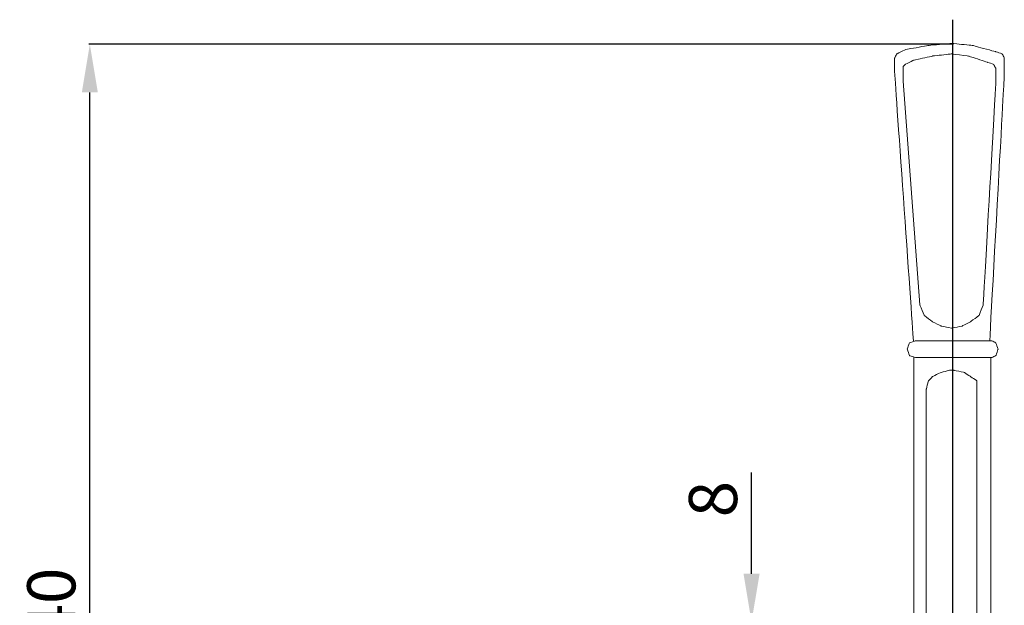
# Model space of a CAD drawing. Units: centimetres. Extents: x -496 to 313, y -235 to 117.
# Drawn here: x -50 to 154, y -4 to 117 of the extents above; entities that cross this region are included whole.
import ezdxf

# ---------------------------------------------------------------- set-up
doc = ezdxf.new("R2010")
doc.units = ezdxf.units.CM
doc.header["$MEASUREMENT"] = 0
doc.layers.add('layer 1', color=7, linetype='Continuous')
doc.styles.get("Standard").update_dxf_attribs({"font": 'isocpeur.ttf', "height": 10})
doc.dimstyles.get("Standard").update_dxf_attribs({"dimtxt": 10, "dimasz": 10, "dimexe": 0.18, "dimexo": 0.0625, "dimgap": 3, "dimtad": 1, "dimdec": 0, "dimzin": 0, "dimdsep": 46, "dimtxsty": 'Standard', "dimcen": 0.09, "dimadec": 0, "dimazin": 0, "dimtfac": 1, "dimtdec": 0, "dimtmove": 0, "dimatfit": 3, "dimfxl": 1, "dimtolj": 1, "dimtzin": 0, "dimarcsym": 0})

# ---------------------------------------------------------------- blocks, each defined once
blk = doc.blocks.new('*D19')
at = {"color": 0, "lineweight": -2, "transparency": 16777216}
for p, q in [((101.84, 2.14), (101.84, 23.14)), ((135.94, -7.86), (101.66, -7.86)), ((101.84, -15.43), (101.84, -7.86)), ((135.94, -15.43), (101.66, -15.43)), ((101.84, -25.43), (101.84, -35.43))]:
    blk.add_line(p, q, dxfattribs=at)
at = {"color": 0, "transparency": 16777216}
for points in [[(100.18, 2.14), (103.51, 2.14), (101.84, -7.86)], [(100.18, -25.43), (103.51, -25.43), (101.84, -15.43)]]:
    blk.add_solid(points, dxfattribs=at)
at = {"layer": 'Defpoints', "color": 0, "transparency": 16777216}
for p in [(136.01, -7.86), (101.84, -15.43), (136.01, -15.43)]:
    blk.add_point(p, dxfattribs=at)
at = {"color": 0, "transparency": 16777216, "insert": (93.84, 17.64), "char_height": 10, "attachment_point": 5, "rotation": 90}
blk.add_mtext('\\A1;8', dxfattribs=at)
blk = doc.blocks.new('*D26')
at = {"color": 0, "lineweight": -2, "transparency": 16777216}
for p, q in [((143.75, 112.05), (-35.68, 112.05)), ((-35.5, -117.93), (-35.5, 102.05)), ((123.78, -127.93), (-35.68, -127.93))]:
    blk.add_line(p, q, dxfattribs=at)
at = {"color": 0, "transparency": 16777216}
for points in [[(-37.16, 102.05), (-33.83, 102.05), (-35.5, 112.05)], [(-37.16, -117.93), (-33.83, -117.93), (-35.5, -127.93)]]:
    blk.add_solid(points, dxfattribs=at)
at = {"layer": 'Defpoints', "color": 0, "transparency": 16777216}
for p in [(-35.5, 112.05), (143.81, 112.05), (123.84, -127.93)]:
    blk.add_point(p, dxfattribs=at)
at = {"color": 0, "transparency": 16777216, "insert": (-43.5, -7.94), "char_height": 10, "attachment_point": 5, "rotation": 90}
blk.add_mtext('\\A1;240', dxfattribs=at)
blk = doc.blocks.new('A$C39751566')
at = {"lineweight": 20}
for p, q in [((63.44, 177.72), (63.44, 99.75)), ((79.44, 177.59), (79.44, 99.75))]:
    blk.add_line(p, q, dxfattribs=at)
at = {"layer": 'layer 1', "lineweight": 20}
for points, knots in [([(63.37, 181.1), (63, 186.32), (59.46, 236.71), (59.46, 236.71), (59.46, 236.71), (59.46, 236.71), (59.46, 238.9), (59.46, 238.9), (59.46, 238.9), (59.46, 238.9), (59.46, 239.77), (59.46, 239.77), (59.46, 239.77), (59.46, 239.77), (59.9, 240.65), (59.9, 240.65), (59.9, 240.65), (59.9, 240.65), (61.65, 241.52), (61.65, 241.52), (61.65, 241.52), (61.65, 241.52), (66.47, 242.4), (66.47, 242.4), (66.47, 242.4), (66.47, 242.4), (71.28, 242.84), (71.28, 242.84), (71.28, 242.84), (71.28, 242.84), (75.66, 242.4), (75.66, 242.4), (75.66, 242.4), (75.66, 242.4), (80.48, 241.09), (80.48, 241.09), (80.48, 241.09), (80.48, 241.09), (81.79, 240.65), (81.79, 240.65), (81.79, 240.65), (81.79, 240.65), (82.23, 239.77), (82.23, 239.77), (82.23, 239.77), (82.23, 239.77), (82.23, 238.46), (82.23, 238.46), (82.23, 238.46), (82.23, 238.46), (82.23, 236.27), (82.23, 236.27), (82.23, 236.27), (82.23, 236.27), (79.48, 186.3), (79.19, 181.1)], [0.0034578, 0.0034578, 0.0034578, 0.0034578, 0.0666667, 0.0666667, 0.0666667, 0.1, 0.1333333, 0.1333333, 0.1333333, 0.1666667, 0.2, 0.2, 0.2, 0.2333333, 0.2666667, 0.2666667, 0.2666667, 0.3, 0.3333333, 0.3333333, 0.3333333, 0.3666667, 0.4, 0.4, 0.4, 0.4333333, 0.4666667, 0.4666667, 0.4666667, 0.5, 0.5333333, 0.5333333, 0.5333333, 0.5666667, 0.6, 0.6, 0.6, 0.6333333, 0.6666667, 0.6666667, 0.6666667, 0.7, 0.7333333, 0.7333333, 0.7333333, 0.7666667, 0.8, 0.8, 0.8, 0.8333333, 0.8666667, 0.8666667, 0.8666667, 0.8982642, 0.9298617, 0.9298617, 0.9298617, 0.9298617]), ([(64.72, 188.54), (64.72, 188.54), (61.21, 234.96), (61.21, 234.96), (61.21, 234.96), (61.21, 234.96), (61.21, 236.71), (61.21, 236.71), (61.21, 236.71), (61.21, 236.71), (61.21, 238.02), (61.21, 238.02), (61.21, 238.02), (61.21, 238.02), (61.65, 238.46), (61.65, 238.46), (61.65, 238.46), (61.65, 238.46), (63.4, 239.33), (63.4, 239.33), (63.4, 239.33), (63.4, 239.33), (67.34, 240.21), (67.34, 240.21), (67.34, 240.21), (67.34, 240.21), (71.28, 240.65), (71.28, 240.65), (71.28, 240.65), (71.28, 240.65), (74.79, 240.21), (74.79, 240.21), (74.79, 240.21), (74.79, 240.21), (78.73, 238.9), (78.73, 238.9), (78.73, 238.9), (78.73, 238.9), (80.04, 238.46), (80.04, 238.46), (80.04, 238.46), (80.04, 238.46), (80.48, 237.58), (80.48, 237.58), (80.48, 237.58), (80.48, 237.58), (80.48, 236.71), (80.48, 236.71), (80.48, 236.71), (80.48, 236.71), (80.48, 234.96), (80.48, 234.96), (80.48, 234.96), (80.48, 234.96), (77.85, 188.54), (77.85, 188.54), (77.85, 188.54), (77.85, 188.54), (76.98, 186.35), (76.98, 186.35), (76.98, 186.35), (76.98, 186.35), (75.23, 185.04), (75.23, 185.04), (75.23, 185.04), (75.23, 185.04), (73.47, 184.16), (73.47, 184.16), (73.47, 184.16), (73.47, 184.16), (71.28, 183.72), (71.28, 183.72), (71.28, 183.72), (71.28, 183.72), (69.09, 184.16), (69.09, 184.16), (69.09, 184.16), (69.09, 184.16), (67.34, 185.04), (67.34, 185.04), (67.34, 185.04), (67.34, 185.04), (65.59, 186.35), (65.59, 186.35), (65.59, 186.35), (65.59, 186.35), (64.72, 188.54), (64.72, 188.54)], [0, 0, 0, 0, 0.045455, 0.045455, 0.045455, 0.068182, 0.090909, 0.090909, 0.090909, 0.113636, 0.136364, 0.136364, 0.136364, 0.159091, 0.181818, 0.181818, 0.181818, 0.204545, 0.227273, 0.227273, 0.227273, 0.25, 0.272727, 0.272727, 0.272727, 0.295455, 0.318182, 0.318182, 0.318182, 0.340909, 0.363636, 0.363636, 0.363636, 0.386364, 0.409091, 0.409091, 0.409091, 0.431818, 0.454545, 0.454545, 0.454545, 0.477273, 0.5, 0.5, 0.5, 0.522727, 0.545455, 0.545455, 0.545455, 0.568182, 0.590909, 0.590909, 0.590909, 0.613636, 0.636364, 0.636364, 0.636364, 0.659091, 0.681818, 0.681818, 0.681818, 0.704545, 0.727273, 0.727273, 0.727273, 0.75, 0.772727, 0.772727, 0.772727, 0.795455, 0.818182, 0.818182, 0.818182, 0.840909, 0.863636, 0.863636, 0.863636, 0.886364, 0.909091, 0.909091, 0.909091, 0.931818, 0.954545, 0.954545, 0.954545, 0.977273, 1, 1, 1, 1]), ([(63.84, 181.1), (63.84, 181.1), (79.61, 181.1), (79.61, 181.1), (79.61, 181.1), (79.61, 181.1), (80.48, 180.66), (80.48, 180.66), (80.48, 180.66), (80.48, 180.66), (80.92, 179.35), (80.92, 179.35), (80.92, 179.35), (80.92, 179.35), (80.48, 178.03), (80.48, 178.03), (80.48, 178.03), (80.48, 178.03), (79.61, 177.59), (79.61, 177.59), (79.61, 177.59), (79.61, 177.59), (63.84, 177.59), (63.84, 177.59), (63.84, 177.59), (63.84, 177.59), (62.53, 178.03), (62.53, 178.03), (62.53, 178.03), (62.53, 178.03), (62.09, 179.35), (62.09, 179.35), (62.09, 179.35), (62.09, 179.35), (62.53, 180.66), (62.53, 180.66), (62.53, 180.66), (62.53, 180.66), (63.84, 181.1), (63.84, 181.1)], [0, 0, 0, 0, 0.1, 0.1, 0.1, 0.15, 0.2, 0.2, 0.2, 0.25, 0.3, 0.3, 0.3, 0.35, 0.4, 0.4, 0.4, 0.45, 0.5, 0.5, 0.5, 0.55, 0.6, 0.6, 0.6, 0.65, 0.7, 0.7, 0.7, 0.75, 0.8, 0.8, 0.8, 0.85, 0.9, 0.9, 0.9, 0.95, 1, 1, 1, 1]), ([(63.84, 181.1), (63.84, 181.1), (79.61, 181.1), (79.61, 181.1), (79.61, 181.1), (79.61, 181.1), (80.48, 180.66), (80.48, 180.66), (80.48, 180.66), (80.48, 180.66), (80.92, 179.35), (80.92, 179.35), (80.92, 179.35), (80.92, 179.35), (80.48, 178.03), (80.48, 178.03), (80.48, 178.03), (80.48, 178.03), (79.61, 177.59), (79.61, 177.59), (79.61, 177.59), (79.61, 177.59), (63.84, 177.59), (63.84, 177.59), (63.84, 177.59), (63.84, 177.59), (62.53, 178.03), (62.53, 178.03), (62.53, 178.03), (62.53, 178.03), (62.09, 179.35), (62.09, 179.35), (62.09, 179.35), (62.09, 179.35), (62.53, 180.66), (62.53, 180.66), (62.53, 180.66), (62.53, 180.66), (63.84, 181.1), (63.84, 181.1)], [0, 0, 0, 0, 0.1, 0.1, 0.1, 0.15, 0.2, 0.2, 0.2, 0.25, 0.3, 0.3, 0.3, 0.35, 0.4, 0.4, 0.4, 0.45, 0.5, 0.5, 0.5, 0.55, 0.6, 0.6, 0.6, 0.65, 0.7, 0.7, 0.7, 0.75, 0.8, 0.8, 0.8, 0.85, 0.9, 0.9, 0.9, 0.95, 1, 1, 1, 1]), ([(66.03, 122.82), (66.03, 125.96), (66.03, 129.07), (66.03, 132.13), (66.03, 152.39), (66.03, 171.03), (66.03, 171.03), (66.03, 171.03), (66.03, 171.03), (66.47, 172.78), (66.47, 172.78), (66.47, 172.78), (66.47, 172.78), (67.34, 173.65), (67.34, 173.65), (67.34, 173.65), (67.34, 173.65), (69.09, 174.53), (69.09, 174.53), (69.09, 174.53), (69.09, 174.53), (70.85, 174.97), (70.85, 174.97), (70.85, 174.97), (70.85, 174.97), (71.72, 174.97), (71.72, 174.97), (71.72, 174.97), (71.72, 174.97), (73.91, 174.53), (73.91, 174.53), (73.91, 174.53), (73.91, 174.53), (75.23, 173.65), (75.23, 173.65), (75.23, 173.65), (75.23, 173.65), (76.54, 172.78), (76.54, 172.78), (76.54, 172.78), (76.54, 172.78), (76.54, 171.03), (76.54, 171.03), (76.54, 171.03), (76.54, 171.03), (76.54, 152.39), (76.54, 141.34), (76.54, 135.63), (76.54, 129.45), (76.54, 122.82)], [0.0094966, 0.0094966, 0.0094966, 0.0094966, 0.0148261, 0.0148261, 0.0148261, 0.05, 0.05, 0.05, 0.075, 0.1, 0.1, 0.1, 0.125, 0.15, 0.15, 0.15, 0.175, 0.2, 0.2, 0.2, 0.225, 0.25, 0.25, 0.25, 0.275, 0.3, 0.3, 0.3, 0.325, 0.35, 0.35, 0.35, 0.375, 0.4, 0.4, 0.4, 0.425, 0.45, 0.45, 0.45, 0.475, 0.5, 0.5, 0.5, 0.517587, 0.5351739, 0.5351739, 0.5351739, 0.5442613, 0.5442613, 0.5442613, 0.5442613])]:
    blk.add_open_spline(points, degree=3, knots=knots, dxfattribs=at)

msp = doc.modelspace()

# ---------------------------------------------------------------- linework, layer by layer
msp.add_line((143.57, 117.16), (143.57, -172.98))

# ---------------------------------------------------------------- block references
msp.add_blockref('A$C39751566', (72.08, -130.59))

# ---------------------------------------------------------------- dimensions: what is measured, and where the dimension line sits
dim = msp.add_linear_dim(base=(-35.5, 112.05), p1=(123.84, -127.93), p2=(143.81, 112.05), angle=90, dimstyle='Standard')
dim.commit()
dim.dimension.update_dxf_attribs({"geometry": '*D26', "text_midpoint": (-43.5, -7.94)})
dim = msp.add_linear_dim(base=(101.84, -15.43), p1=(136.01, -7.86), p2=(136.01, -15.43), angle=90, dimstyle='Standard')
dim.commit()
dim.dimension.update_dxf_attribs({"geometry": '*D19', "text_midpoint": (101.84, 17.64), "dimtype": 160})

doc.saveas('drawing.dxf')
